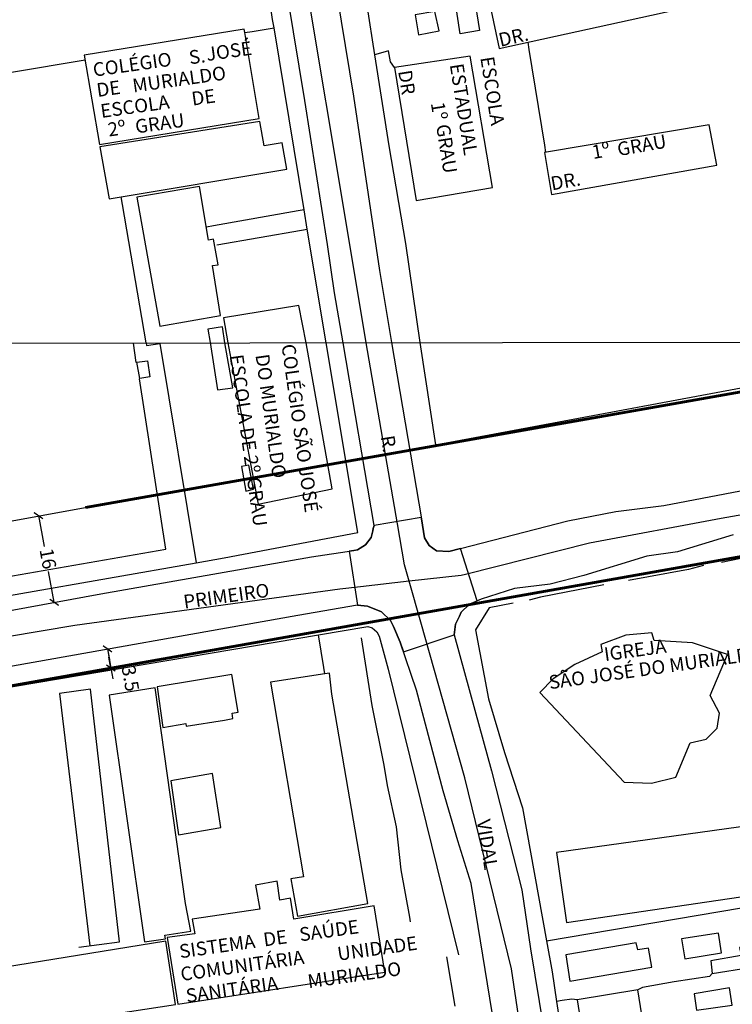
# Model space of a CAD drawing. Units: millimetres. Extents: x 183123 to 185799, y 1671509 to 1674333.
# Drawn here: x 183740 to 183870, y 1672500 to 1672680 of the extents above; entities that cross this region are included whole.
import ezdxf
from ezdxf.enums import TextEntityAlignment as Align

# ---------------------------------------------------------------- set-up
doc = ezdxf.new("R2010")
doc.units = ezdxf.units.MM
doc.header["$LTSCALE"] = 10
doc.header["$MEASUREMENT"] = 0
doc.header["$PDMODE"] = 2
doc.header["$PDSIZE"] = 1
doc.layers.get('0').update_dxf_attribs({"linetype": 'CONTINUOUS'})
doc.layers.get('DEFPOINTS').update_dxf_attribs({"linetype": 'CONTINUOUS'})
doc.layers.add('Cotas_Coordenadas', color=7, linetype='CONTINUOUS', lineweight=20)
doc.layers.add('Traçado_Viário', color=7, linetype='CONTINUOUS', lineweight=60)
for name, color, linetype in [('DIRETRIZ', 40, 'CONTINUOUS'), ('TEXTO', 7, 'CONTINUOUS'), ('V-EDIFICACAO', 2, 'CONTINUOUS'), ('V-EDIFICACAO_IDENTIFICADA', 40, 'CONTINUOUS'), ('V-ESCADA', 9, 'CONTINUOUS'), ('V-LOTE', 1, 'CONTINUOUS'), ('V-QUADRA', 2, 'CONTINUOUS'), ('V-TEMPLO', 140, 'CONTINUOUS'), ('V-VALETA', 173, 'CONTINUOUS')]:
    doc.layers.add(name, color=color, linetype=linetype)
for name, color, linetype, plot in [('V-CRUZAMENTO', 1, 'CONTINUOUS', False), ('V-EIXO_DE_LOGRADOURO', 3, 'CONTINUOUS', False), ('X-LIMITE_1000', 7, 'CONTINUOUS', False)]:
    doc.layers.add(name, color=color, linetype=linetype, plot=plot)
doc.styles.get("Standard").update_dxf_attribs({"font": 'ARIAL.TTF'})
doc.dimstyles.new('ISO-25', dxfattribs={"dimtxt": 2.5, "dimasz": 2.5, "dimexe": 1.25, "dimexo": 0.625, "dimtad": 1, "dimdsep": 46, "dimtxsty": 'Standard', "dimblk": 'OBLIQUE', "dimcen": 2.5, "dimse1": 1, "dimse2": 1, "dimadec": 0, "dimazin": 0, "dimtfac": 1, "dimtmove": 0, "dimatfit": 3, "dimfxl": 0, "dimarcsym": 0})

# ---------------------------------------------------------------- blocks, each defined once
blk = doc.blocks.new('_ARCHTICK')
at = {"layer": 'DIRETRIZ', "color": 0, "linetype": 'ByBlock'}
blk.add_line((0, 0), (-1, 0), dxfattribs=at)
blk.add_solid([(0.398, 0.309), (0.309, 0.398), (-0.309, -0.398), (-0.398, -0.309)], dxfattribs=at)
blk = doc.blocks.new('*D15')
at = {"layer": 'Cotas_Coordenadas', "color": 0, "lineweight": -2}
for p, q in [((183743.32, 1672589.24), (183744.35, 1672583.59)), ((183746.21, 1672573.42), (183745.18, 1672579.07))]:
    blk.add_line(p, q, dxfattribs=at)
at = {"layer": 'DEFPOINTS', "color": 0}
for p in [(183743.02, 1672589.18), (183745.91, 1672573.36), (183746.21, 1672573.42)]:
    blk.add_point(p, dxfattribs=at)
at = {"layer": 'Cotas_Coordenadas', "color": 0, "lineweight": -2, "xscale": 2, "yscale": 2, "zscale": 2}
for p, rotation in [((183743.32, 1672589.24), 100.3543674414975), ((183746.21, 1672573.42), 280.3543674414975)]:
    blk.add_blockref('_ARCHTICK', p, dxfattribs=dict(at, rotation=rotation))
at = {"layer": 'Cotas_Coordenadas', "color": 0, "insert": (183744.76, 1672581.33), "char_height": 2.5, "attachment_point": 5, "rotation": 280.3544}
blk.add_mtext('16', dxfattribs=at)
blk = doc.blocks.new('_Oblique')
at = {"layer": 'TEXTO', "color": 0, "lineweight": -2}
blk.add_line((-0.5, -0.5), (0.5, 0.5), dxfattribs=at)
blk = doc.blocks.new('*D16')
at = {"layer": 'Cotas_Coordenadas', "color": 0, "lineweight": -2}
for p, q in [((183755.92, 1672564.93), (183756.54, 1672561.42)), ((183756.54, 1672561.42), (183756.89, 1672559.45))]:
    blk.add_line(p, q, dxfattribs=at)
at = {"layer": 'DEFPOINTS', "color": 0}
for p in [(183755.63, 1672564.88), (183756.26, 1672561.37), (183756.54, 1672561.42)]:
    blk.add_point(p, dxfattribs=at)
at = {"layer": 'Cotas_Coordenadas', "color": 0, "lineweight": -2, "xscale": 2, "yscale": 2, "zscale": 2}
for p, rotation in [((183755.92, 1672564.93), 100.0387356231427), ((183756.54, 1672561.42), 280.0387356231427)]:
    blk.add_blockref('_ARCHTICK', p, dxfattribs=dict(at, rotation=rotation))
at = {"layer": 'Cotas_Coordenadas', "color": 0, "insert": (183759.8, 1672559.45), "char_height": 2.5, "attachment_point": 5, "rotation": 280.0387}
blk.add_mtext('3.5', dxfattribs=at)

msp = doc.modelspace()

# ---------------------------------------------------------------- linework, layer by layer
at = {"layer": 'DIRETRIZ'}
msp.add_line((183721.294, 1672585.129), (183751.834, 1672590.709), dxfattribs=at)
at = {"layer": 'Traçado_Viário'}
for p, q in [((183751.934, 1672590.727), (184043.11, 1672642.031)), ((184045.987, 1672612.661), (183734.97, 1672557.604))]:
    msp.add_line(p, q, dxfattribs=at)
at = {"layer": 'V-CRUZAMENTO'}
msp.add_lwpolyline([(183820.5, 1672571.61), (183821.94, 1672573.05), (183822.32, 1672573.21), (183823.426, 1672573.683), (183820.33, 1672583.22), (183818.24, 1672582.68), (183815.98, 1672582.84), (183814.65, 1672583.78), (183813.79, 1672585.18), (183813.21, 1672588.63), (183813.167, 1672588.884), (183804.58, 1672587.44), (183804.44, 1672586.89), (183804.34, 1672586.48), (183804.04, 1672585.26), (183803.02, 1672583.94), (183801.54, 1672583), (183800.9, 1672582.9), (183800.064, 1672582.775), (183801.54, 1672572.88), (183802.78, 1672572.75), (183803.36, 1672572.69), (183805.92, 1672571.68), (183807.59, 1672570.13), (183808.1, 1672569), (183809.37, 1672566.14), (183809.972, 1672564.361), (183819.22, 1672567.49), (183819.45, 1672569.43), (183820.16, 1672570.9)], close=True, dxfattribs=at)
at = {"layer": 'V-EDIFICACAO'}
for points in [[(183837.86, 1672527.78), (183839.72, 1672515.02), (183887.23, 1672522.01), (183885.5, 1672534.37), (183837.86, 1672527.78)], [(183860.72, 1672512.03), (183861.33, 1672508.34), (183867.97, 1672509.47), (183867.45, 1672513.07), (183860.72, 1672512.03)], [(183839.59, 1672509.12), (183840.33, 1672504.3), (183855.26, 1672506.82), (183854.69, 1672510.29), (183852.74, 1672509.99), (183852.43, 1672511.29), (183839.59, 1672509.12)], [(183866.06, 1672507.99), (183866.32, 1672505.69), (183873.18, 1672506.78), (183872.61, 1672510.59), (183871.31, 1672510.42), (183871.57, 1672508.99), (183866.06, 1672507.99)], [(183862.98, 1672502), (183863.41, 1672498.97), (183869.96, 1672499.88), (183869.44, 1672503.05), (183862.98, 1672502)], [(183841.67, 1672500.88), (183841.67, 1672500.88), (183842.37, 1672496.28), (183853.43, 1672498.14), (183852.7, 1672502.7), (183841.67, 1672500.88), (183841.67, 1672500.88)]]:
    msp.add_lwpolyline(points, close=True, dxfattribs=at)
at = {"layer": 'V-EDIFICACAO_IDENTIFICADA'}
for points in [[(183825.77, 1672682.23), (183827.41, 1672674.46), (183827.41, 1672674.46), (183827.41, 1672674.46), (183827.41, 1672674.46), (183827.41, 1672674.46), (183827.41, 1672674.46), (183865.48, 1672682.81), (183865.48, 1672682.81), (183863.42, 1672690.6), (183834.97, 1672684.14), (183825.77, 1672682.23)], [(183820.32, 1672677.18), (183819.34, 1672683.59), (183822.78, 1672684.28), (183823.85, 1672677.79), (183820.32, 1672677.18)], [(183816.44, 1672677.7), (183816.44, 1672677.7), (183815.67, 1672681.22), (183812.08, 1672680.61), (183812.69, 1672676.95), (183816.44, 1672677.7), (183816.44, 1672677.7)], [(183754.47, 1672656.95), (183754.47, 1672656.95), (183754.47, 1672656.95), (183754.47, 1672656.95), (183783.62, 1672661.68), (183783.62, 1672661.68), (183780.98, 1672677.38), (183780.98, 1672677.38), (183780.87, 1672678.02), (183780.87, 1672678.02), (183751.67, 1672673.29), (183751.67, 1672673.29), (183751.67, 1672673.29), (183754.47, 1672656.95)], [(183812.28, 1672646.73), (183826.19, 1672649.09), (183822.13, 1672673.11), (183808.34, 1672671.01), (183812.28, 1672646.73)], [(183756.24, 1672647.06), (183788.68, 1672652.44), (183788.68, 1672652.44), (183787.82, 1672657.25), (183784.54, 1672656.72), (183783.73, 1672661.18), (183754.543, 1672656.546), (183754.543, 1672656.546), (183754.543, 1672656.546), (183756.24, 1672647.06)], [(183836.97, 1672647.82), (183867.13, 1672653.18), (183865.72, 1672660.58), (183835.72, 1672655.48), (183835.72, 1672655.48), (183835.72, 1672655.48), (183835.72, 1672655.48), (183836.97, 1672647.82)], [(183772.69, 1672649.29), (183772.69, 1672649.29), (183761.29, 1672647.34), (183765.47, 1672623.83), (183776.57, 1672625.74), (183775.1, 1672634.86), (183776.15, 1672635.01), (183775.27, 1672639.67), (183774.39, 1672639.48)], [(183782.1, 1672598.4), (183783.43, 1672591.36), (183796.93, 1672594.16), (183792.19, 1672620.79), (183792.19, 1672620.79), (183790.88, 1672627.57), (183777.09, 1672625.35), (183777.9, 1672620.77), (183777.9, 1672620.77), (183782.1, 1672598.4)], [(183775.98, 1672612.19), (183778.78, 1672612.58), (183777.36, 1672620.77), (183777.36, 1672620.77), (183776.9, 1672623.67), (183774.22, 1672623.29), (183774.67, 1672620.82), (183774.67, 1672620.82), (183775.98, 1672612.19)], [(183781.2, 1672593.71), (183782.58, 1672594.06), (183781.738, 1672598.435), (183781.738, 1672598.435), (183781.738, 1672598.435), (183781.738, 1672598.435), (183780.36, 1672598.22), (183781.2, 1672593.71)], [(183791.7, 1672523.32), (183789.42, 1672522.97), (183789.42, 1672522.97), (183790.59, 1672516.16), (183803.46, 1672518.46), (183796.86, 1672556.66), (183796.47, 1672560.52), (183795.57, 1672560.38), (183795.57, 1672560.38), (183785.66, 1672558.84), (183791.7, 1672523.32)], [(183766.04, 1672550.57), (183770.2, 1672551.31), (183770.28, 1672550.83), (183777.31, 1672551.9), (183778.79, 1672552.21), (183778.68, 1672553.19), (183779.77, 1672553.38), (183778.63, 1672560.23), (183764.971, 1672557.996), (183764.971, 1672557.996), (183766.04, 1672550.57)], [(183762.67, 1672511.44), (183766.497, 1672512.017), (183766.39, 1672512.68), (183771.12, 1672513.42), (183770.16, 1672518.49), (183764.6, 1672557.81), (183756.25, 1672556.49), (183762.67, 1672511.44)], [(183768.86, 1672531.02), (183776.59, 1672532.35), (183775.11, 1672542.21), (183767.46, 1672540.86), (183768.86, 1672531.02)], [(183768.76, 1672500.08), (183806.53, 1672505.94), (183804.58, 1672518.03), (183789.91, 1672515.58), (183789.33, 1672519.44), (183787.41, 1672519.05), (183786.87, 1672522.56), (183782.97, 1672521.81), (183783.71, 1672517.4), (183771.39, 1672515.63), (183771.39, 1672515.63), (183771.86, 1672512.91), (183766.82, 1672512.28), (183768.76, 1672500.08)], [(183734.68, 1672494.9), (183768.337, 1672500.031), (183766.545, 1672511.616), (183766.545, 1672511.616), (183766.545, 1672511.616), (183734.63, 1672506.39), (183734.63, 1672506.39), (183733.46, 1672506.19), (183732.9, 1672506.1), (183732.9, 1672506.1), (183733, 1672505.47), (183734.68, 1672494.9)]]:
    msp.add_lwpolyline(points, close=True, dxfattribs=at)
at = {"layer": 'V-EIXO_DE_LOGRADOURO'}
for points in [[(183803.16, 1672620.81), (183788.49, 1672708.74), (183779.48, 1672774.77), (183766.75, 1672848.73)], [(183803.16, 1672620.8), (183803.16, 1672620.81)], [(183861.37, 1672298.08), (183860.05, 1672307.75), (183858.97, 1672315.72), (183858, 1672322.79), (183848.7, 1672384.71), (183838.63, 1672446.48), (183829.65, 1672506.55), (183821.13, 1672541.38), (183813.09, 1672569.79), (183810.97, 1672577.26), (183810.13, 1672580.24), (183808.84, 1672587.76), (183803.16, 1672620.8)], [(183894.75, 1672593.47), (183892.41, 1672593.02), (183867.92, 1672588.69), (183843.9, 1672584.2), (183821.27, 1672578.51)], [(183821.27, 1672578.51), (183820.5, 1672578.32), (183810.97, 1672577.26)], [(183810.97, 1672577.26), (183802.13, 1672576.27)], [(183802.13, 1672576.27), (183798.34, 1672575.85), (183749.99, 1672569.2), (183724.93, 1672565.01)]]:
    msp.add_lwpolyline(points, dxfattribs=at)
at = {"layer": 'V-ESCADA'}
msp.add_lwpolyline([(183761.274, 1672617.268), (183763.249, 1672617.494), (183763.663, 1672614.561), (183761.838, 1672614.279), (183761.274, 1672617.268)], close=True, dxfattribs=at)
at = {"layer": 'V-LOTE'}
for points in [[(183786.32, 1672678.24), (183786.07, 1672679.75), (183784.64, 1672689.56), (183781.09, 1672709.1), (183780.37, 1672713.71)], [(183803.27, 1672682.36), (183804.69, 1672673.3)], [(183780.98, 1672677.38), (183782.33, 1672677.6), (183786.32, 1672678.24)], [(183791.8, 1672645.06), (183786.32, 1672678.24)], [(183835.94, 1672655.51), (183835.73, 1672656.85), (183832.9, 1672674.31), (183832.69, 1672675.64)], [(183808.34, 1672671.01), (183807.59, 1672672.06), (183807.24, 1672674.04), (183805.76, 1672673.61), (183804.69, 1672673.3)], [(183751.83, 1672672.35), (183750.38, 1672672.1), (183709.32, 1672665.24), (183708.3, 1672665.07)], [(183804.69, 1672673.3), (183807.28, 1672656.74), (183810.3, 1672638.88), (183812.96, 1672620.82)], [(183762.96, 1672620.75), (183758.65, 1672646.04), (183758.41, 1672647.43)], [(183791.8, 1672645.06), (183790.75, 1672644.87), (183775.29, 1672642.13), (183773.97, 1672641.89)], [(183792.39, 1672641.5), (183791.8, 1672645.06)], [(183775.86, 1672638.66), (183791.33, 1672641.32), (183792.39, 1672641.5)], [(183795.81, 1672620.8), (183792.39, 1672641.5)], [(183761.17, 1672617.18), (183760.68, 1672620.74)], [(183762.96, 1672620.75), (183763.02, 1672620.28), (183765.47, 1672620.63), (183772.09, 1672580.62)], [(183772.09, 1672580.62), (183777.25, 1672581.52), (183801.62, 1672586.17), (183795.81, 1672620.79)], [(183795.81, 1672620.79), (183795.81, 1672620.8)], [(183812.96, 1672620.82), (183815.82, 1672602.13), (183889.51, 1672615.9), (183888.93, 1672620.93)], [(183723.51, 1672575.64), (183724.51, 1672575.81), (183766.59, 1672583.11), (183761.75, 1672614.21)], [(183907.35, 1672523.71), (183906.01, 1672531.94), (183902.95, 1672549.13), (183895.89, 1672586.27), (183889.01, 1672584.68), (183882.1, 1672583.63), (183867.97, 1672580.68)], [(183723.51, 1672575.64), (183724.06, 1672572.26), (183772.09, 1672580.62)], [(183864.71, 1672580.14), (183861.99, 1672579.4), (183851.04, 1672577.38)], [(183846.5, 1672576.6), (183834.93, 1672574.34), (183832.87, 1672573.8)], [(183829.96, 1672573.29), (183825.61, 1672572.44), (183823.12, 1672568.4), (183825.49, 1672555.8), (183828.4, 1672546.02), (183831.7, 1672535.93), (183836.05, 1672511.64)], [(183794.44, 1672567.49), (183803.47, 1672569.02), (183804.25, 1672568.74), (183805.11, 1672568.04)], [(183805.11, 1672568.04), (183805.5, 1672567.26), (183807.17, 1672561.23), (183820.02, 1672509.1)], [(183734.63, 1672506.39), (183734.41, 1672507.86), (183727.16, 1672556.11), (183794.44, 1672567.49)], [(183795.57, 1672560.38), (183795.39, 1672561.52), (183794.44, 1672567.49)], [(183750.71, 1672510.48), (183758.13, 1672511.46), (183752.82, 1672557.6), (183747.15, 1672556.76), (183752.72, 1672510.75)], [(183836.05, 1672511.64), (183871.64, 1672517.68)], [(183836.05, 1672511.64), (183837.06, 1672505.97), (183837.89, 1672500.59)], [(183817.83, 1672508.73), (183819.32, 1672499.7)], [(183866.32, 1672505.69), (183865.82, 1672505.15), (183859.36, 1672504.19), (183853.56, 1672503.15), (183852.7, 1672502.7)], [(183841.67, 1672500.88), (183840.7, 1672501.02), (183838.9, 1672500.74), (183837.89, 1672500.59)], [(183837.89, 1672500.59), (183838.81, 1672494.6)]]:
    msp.add_lwpolyline(points, dxfattribs=at)
at = {"layer": 'V-QUADRA'}
for p, q in [((183791.94, 1672664.98), (183776.21, 1672761.34)), ((183796.11, 1672638.7), (183791.94, 1672664.98)), ((183797.35, 1672629.9), (183796.11, 1672638.7)), ((183798.97, 1672620.8), (183797.35, 1672629.9)), ((183804.58, 1672587.44), (183798.97, 1672620.8)), ((183804.44, 1672586.89), (183804.58, 1672587.44)), ((183804.04, 1672585.26), (183804.34, 1672586.48)), ((183804.34, 1672586.48), (183804.44, 1672586.89)), ((183801.54, 1672583), (183803.02, 1672583.94)), ((183803.02, 1672583.94), (183804.04, 1672585.26)), ((183793.19, 1672581.75), (183800.9, 1672582.9)), ((183800.9, 1672582.9), (183801.54, 1672583)), ((183754.71, 1672574.97), (183793.19, 1672581.75)), ((183724.17, 1672569.39), (183754.71, 1672574.97)), ((183801.54, 1672572.88), (183790.68, 1672571.02)), ((183802.78, 1672572.75), (183801.54, 1672572.88)), ((183803.36, 1672572.69), (183802.78, 1672572.75)), ((183805.92, 1672571.68), (183803.36, 1672572.69)), ((183807.59, 1672570.13), (183805.92, 1672571.68)), ((183790.68, 1672571.02), (183734.36, 1672561.05)), ((183808.1, 1672569), (183807.59, 1672570.13)), ((183809.37, 1672566.14), (183808.1, 1672569)), ((183812.32, 1672557.42), (183809.37, 1672566.14)), ((183817.21, 1672539.04), (183812.32, 1672557.42)), ((183819.85, 1672529.89), (183817.21, 1672539.04)), ((183822.33, 1672522.14), (183819.85, 1672529.89)), ((183827.99, 1672487.34), (183822.33, 1672522.14))]:
    msp.add_line(p, q, dxfattribs=at)
for points in [[(183795.62, 1672697.66), (183800.8, 1672665.81), (183805.59, 1672634), (183807.78, 1672620.82), (183807.78, 1672620.81), (183813.21, 1672588.63), (183813.79, 1672585.18), (183814.65, 1672583.78), (183815.98, 1672582.84), (183818.24, 1672582.68), (183820.33, 1672583.22), (183839.94, 1672588.3), (183848.68, 1672590.02), (183857.5, 1672591.11), (183875.6, 1672594.54)], [(183870.11, 1672585.75), (183859.96, 1672582.61), (183854.36, 1672581.83), (183842.85, 1672578.33), (183836.71, 1672576.74), (183830.22, 1672575.96), (183824.12, 1672573.98), (183822.32, 1672573.21), (183821.94, 1672573.05), (183820.5, 1672571.61), (183820.16, 1672570.9), (183819.45, 1672569.43), (183819.22, 1672567.49), (183822.96, 1672553.77), (183826, 1672542.7), (183831.56, 1672520.98), (183833.15, 1672510.21), (183840.19, 1672467.29)]]:
    msp.add_lwpolyline(points, dxfattribs=at)
at = {"layer": 'V-TEMPLO'}
msp.add_lwpolyline([(183850.22, 1672540.62), (183855.21, 1672540.4), (183859.64, 1672541.53), (183862.28, 1672547.78), (183865.19, 1672548.47), (183867.19, 1672550.47), (183867.62, 1672553.2), (183865.93, 1672556.41), (183869.1, 1672563.88), (183862.72, 1672566.05), (183855.73, 1672566.44), (183855.3, 1672567.87), (183850.514, 1672567.432), (183845.97, 1672565.74), (183846.19, 1672564.4), (183841.24, 1672562.06), (183841.24, 1672562.06), (183837.29, 1672559.45), (183834.86, 1672556.98), (183850.22, 1672540.62)], close=True, dxfattribs=at)
at = {"layer": 'V-VALETA'}
for points in [[(183811.1, 1672515.98), (183809.5, 1672524.59), (183808.66, 1672532.45), (183807.04, 1672539.99), (183806.45, 1672543.72), (183804.24, 1672554.59), (183802.29, 1672566.96)], [(183811.26, 1672515.14), (183811.1, 1672515.98)]]:
    msp.add_lwpolyline(points, dxfattribs=at)
at = {"layer": 'X-LIMITE_1000'}
msp.add_line((185535.868, 1672623.214), (183125.184, 1672619.79), dxfattribs=at)

# ---------------------------------------------------------------- texts
for s, height, rotation, p in [('DR.', 2.5, 13, (183827.82, 1672674.016)), ('JOSÉ', 2.5, 8, (183774.214, 1672671.416)), ('COLÉGIO', 2.5, 8, (183753.562, 1672668.558)), ('S.', 2.5, 8, (183771.084, 1672670.806)), ('ESCOLA', 2.5, 279, (183823.201, 1672672.689)), ('MURIALDO', 2.5, 8, (183760.771, 1672665.671)), ('DR', 2.5, 279, (183808.199, 1672670.222)), ('ESTADUAL', 2.5, 279, (183817.625, 1672671.411)), ('DE', 2.5, 8, (183754.222, 1672664.85)), ('DE', 2.5, 8, (183771.558, 1672663.282)), ('ESCOLA', 2.5, 8, (183754.933, 1672661.03)), ('1º', 2.5, 279, (183814.161, 1672664.393)), ('2º', 2.5, 8, (183756.279, 1672657.635)), ('GRAU', 2.5, 8, (183761.264, 1672658.195)), ('GRAU', 2.5, 279, (183815.121, 1672660.343)), ('1º', 2.5, 10, (183844.719, 1672653.533)), ('GRAU', 2.5, 10, (183849.339, 1672654.063)), ('DR.', 2.5, 10, (183837.194, 1672647.811)), ('COLÉGIO SÃO JOSÉ', 2.50002, 278, (183786.9, 1672620.27)), ('ESCOLA DE 2º GRAU', 2.50002, 278, (183777.439, 1672618.36)), ('DO MURIALDO', 2.50002, 278, (183782.157, 1672618.434)), ('R.', 2.4998, 279, (183805.02, 1672603.55)), ('PRIMEIRO', 2.5, 8, (183770.08, 1672571.48)), ('IGREJA', 2.5, 8, (183846.86, 1672561.9)), ('SÃO JOSÉ DO MURIALDO', 2.50002, 8, (183836.77, 1672556.78)), ('VIDAL', 2.4998, 279, (183822.54, 1672533.48)), ('SISTEMA  DE   SAÚDE', 2.50002, 8, (183769.317, 1672507.681)), ('UNIDADE', 2.5, 8, (183798.171, 1672507.237)), ('COMUNITÁRIA', 2.50002, 8, (183769.543, 1672503.534)), ('MURIALDO', 2.5, 8, (183792.746, 1672502.226)), ('SANITÁRIA', 2.5, 8, (183770.537, 1672499.592))]:
    msp.add_text(s, height=height, rotation=rotation).set_placement(p, align=Align.BOTTOM_LEFT)

# ---------------------------------------------------------------- dimensions: what is measured, and where the dimension line sits
at = {"layer": 'Cotas_Coordenadas'}
for p1, p2, distance, text, picture, middle, turn in [((183743.019, 1672589.183), (183745.909, 1672573.362), 0.306, '16', '*D15', (183744.765, 1672581.327), 280.35437), ((183755.635, 1672564.88), (183756.256, 1672561.372), 0.288, '3.5', '*D16', (183759.797, 1672559.452), 280.03874)]:
    dim = msp.add_aligned_dim(p1=p1, p2=p2, distance=distance, text=text, dimstyle='ISO-25', override={"dimasz": 2, "dimblk1": 'ARCHTICK', "dimblk2": 'ARCHTICK', "dimsah": 1}, dxfattribs=at)
    dim.commit()
    dim.dimension.update_dxf_attribs({"geometry": picture, "text_midpoint": middle, "text_rotation": turn})

doc.saveas('drawing.dxf')
